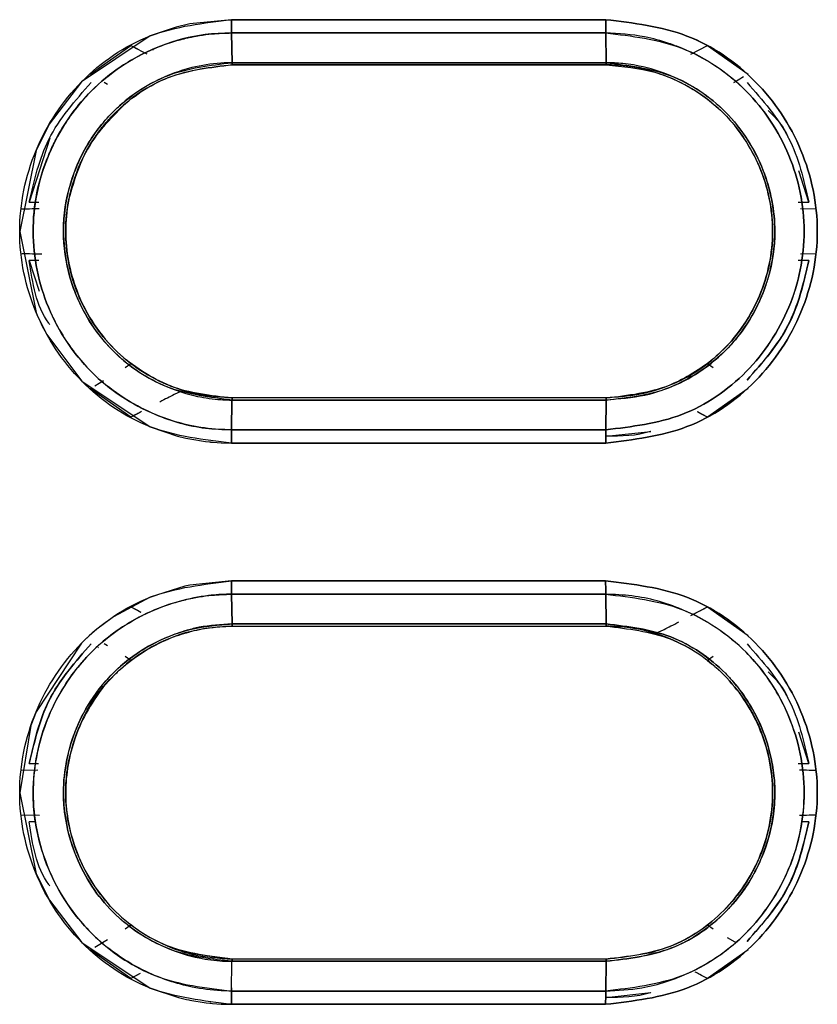
# Model space of a CAD drawing. Units: millimetres. Extents: x -1938 to -1401, y -5286 to -4904.
# Drawn here: x -1674 to -1673, y -5114 to -5113 of the extents above; entities that cross this region are included whole.
import ezdxf

# ---------------------------------------------------------------- set-up
doc = ezdxf.new("R2010")
doc.units = ezdxf.units.MM

msp = doc.modelspace()

# ---------------------------------------------------------------- linework, layer by layer
at = {"color": 7, "linetype": 'Continuous', "lineweight": 25}
for p, q in [((-1673.96967, -5112.65157), (-1673.30279, -5112.65157)), ((-1673.30279, -5112.65157), (-1673.96967, -5112.65157)), ((-1673.96957, -5112.67514), (-1673.96873, -5112.72814)), ((-1673.96873, -5112.72814), (-1673.96957, -5112.67514)), ((-1673.68717, -5112.67514), (-1673.68717, -5112.67514)), ((-1673.58313, -5112.67514), (-1673.58313, -5112.67514)), ((-1673.30201, -5112.72814), (-1673.30266, -5112.67514)), ((-1673.30266, -5112.67514), (-1673.30201, -5112.72814)), ((-1674.22136, -5112.74882), (-1674.14898, -5112.69752)), ((-1674.149, -5112.6975), (-1674.13705, -5112.70377)), ((-1674.11005, -5112.70552), (-1674.10972, -5112.70571)), ((-1673.15114, -5112.7131), (-1673.1214, -5112.69746)), ((-1673.15113, -5112.7131), (-1673.12141, -5112.69749)), ((-1673.12141, -5112.69749), (-1673.04903, -5112.74878)), ((-1673.30186, -5112.73205), (-1673.96853, -5112.73205)), ((-1673.96851, -5112.73205), (-1673.68717, -5112.73205)), ((-1673.68717, -5112.73205), (-1673.67896, -5112.73205)), ((-1673.59137, -5112.73205), (-1673.67896, -5112.73205)), ((-1673.59137, -5112.73205), (-1673.58313, -5112.73205)), ((-1673.22648, -5112.74199), (-1673.2152, -5112.74523)), ((-1673.22648, -5112.742), (-1673.2152, -5112.74524)), ((-1674.19055, -5112.76708), (-1674.19668, -5112.76344)), ((-1674.2933, -5112.86253), (-1674.33013, -5112.97684)), ((-1672.94058, -5112.97652), (-1672.95846, -5112.92094)), ((-1674.33013, -5112.97684), (-1674.31302, -5112.97684)), ((-1674.26174, -5112.98491), (-1674.26038, -5112.97686)), ((-1674.26055, -5112.97683), (-1674.26055, -5112.97682)), ((-1672.9595, -5112.97653), (-1672.94058, -5112.97652)), ((-1674.34354, -5112.98868), (-1674.31487, -5112.98784)), ((-1672.95537, -5112.98784), (-1672.92681, -5112.98868)), ((-1672.95537, -5112.98784), (-1672.92681, -5112.98868)), ((-1674.31495, -5113.06952), (-1674.34353, -5113.06868)), ((-1674.26037, -5113.0805), (-1674.26173, -5113.07245)), ((-1673.00864, -5113.07247), (-1673.01005, -5113.08081)), ((-1672.92682, -5113.06868), (-1672.95537, -5113.06952)), ((-1672.92681, -5113.06868), (-1672.95537, -5113.06952)), ((-1674.33013, -5113.08052), (-1674.31259, -5113.1351)), ((-1674.31272, -5113.08052), (-1674.33013, -5113.08052)), ((-1673.00999, -5113.08082), (-1673.00999, -5113.08083)), ((-1672.94059, -5113.08084), (-1672.95958, -5113.08083)), ((-1674.15939, -5113.27109), (-1674.14902, -5113.26401)), ((-1673.12141, -5113.26394), (-1673.111, -5113.27105)), ((-1673.1214, -5113.26396), (-1673.11098, -5113.27107)), ((-1673.11427, -5113.25839), (-1673.11429, -5113.25838)), ((-1673.11429, -5113.25838), (-1673.11427, -5113.25839)), ((-1674.21335, -5113.30378), (-1674.19745, -5113.29436)), ((-1674.20747, -5113.28723), (-1674.20703, -5113.28699)), ((-1674.14895, -5113.35981), (-1674.22133, -5113.30852)), ((-1674.04436, -5113.31516), (-1674.05539, -5113.31198)), ((-1673.049, -5113.30851), (-1673.12138, -5113.3598)), ((-1673.96874, -5113.32917), (-1673.96953, -5113.38217)), ((-1673.96953, -5113.38217), (-1673.96874, -5113.32917)), ((-1673.30186, -5113.32526), (-1673.96854, -5113.32526)), ((-1673.30184, -5113.32526), (-1673.58313, -5113.32526)), ((-1673.30266, -5113.38217), (-1673.30202, -5113.32917)), ((-1673.30202, -5113.32917), (-1673.30266, -5113.38217)), ((-1673.30184, -5113.32526), (-1673.30186, -5113.32526)), ((-1674.13467, -5113.35232), (-1674.14897, -5113.35983)), ((-1673.12137, -5113.35983), (-1673.13925, -5113.35044)), ((-1673.68717, -5113.38217), (-1673.68717, -5113.38217)), ((-1673.58313, -5113.38217), (-1673.58313, -5113.38217)), ((-1673.30184, -5113.39372), (-1673.22249, -5113.38496)), ((-1673.30278, -5113.40574), (-1673.96963, -5113.40574)), ((-1673.96969, -5113.65157), (-1673.30283, -5113.65157)), ((-1673.96955, -5113.67514), (-1673.96873, -5113.72814)), ((-1673.96873, -5113.72814), (-1673.96955, -5113.67514)), ((-1673.68718, -5113.67514), (-1673.68718, -5113.67514)), ((-1673.58314, -5113.67514), (-1673.58314, -5113.67514)), ((-1673.30202, -5113.72814), (-1673.30268, -5113.67514)), ((-1673.30268, -5113.67514), (-1673.30202, -5113.72814)), ((-1674.14897, -5113.69748), (-1674.13115, -5113.70684)), ((-1673.15102, -5113.71303), (-1673.1214, -5113.69746)), ((-1673.12141, -5113.69749), (-1673.04903, -5113.74878)), ((-1673.96853, -5113.73205), (-1673.30186, -5113.73205)), ((-1673.9685, -5113.73205), (-1673.68718, -5113.73205)), ((-1673.59138, -5113.73205), (-1673.58314, -5113.73205)), ((-1674.05516, -5113.74525), (-1674.04415, -5113.74208)), ((-1674.04966, -5113.74366), (-1674.04415, -5113.74208)), ((-1673.22622, -5113.74185), (-1673.22619, -5113.74183)), ((-1673.22619, -5113.74183), (-1673.22622, -5113.74185)), ((-1673.22622, -5113.74185), (-1673.21491, -5113.74507)), ((-1673.22621, -5113.74183), (-1673.22056, -5113.74343)), ((-1674.20663, -5113.77054), (-1674.20697, -5113.77035)), ((-1674.1905, -5113.76707), (-1674.19662, -5113.76344)), ((-1674.14894, -5113.79335), (-1674.15932, -5113.78626)), ((-1673.11096, -5113.78622), (-1673.12135, -5113.7933)), ((-1673.12135, -5113.7933), (-1673.11426, -5113.79889)), ((-1673.11094, -5113.78618), (-1673.12134, -5113.79329)), ((-1673.12134, -5113.79329), (-1673.12134, -5113.79329)), ((-1674.15586, -5113.79876), (-1674.15585, -5113.79877)), ((-1674.15585, -5113.79877), (-1674.15586, -5113.79876)), ((-1673.11512, -5113.79821), (-1673.11426, -5113.79889)), ((-1672.94059, -5113.9765), (-1672.95845, -5113.92096)), ((-1674.33013, -5113.97682), (-1674.31359, -5113.97681)), ((-1674.2617, -5113.98487), (-1674.26034, -5113.97681)), ((-1674.26041, -5113.9768), (-1674.26041, -5113.9768)), ((-1672.9595, -5113.9765), (-1672.94059, -5113.9765)), ((-1674.34353, -5113.98866), (-1674.31486, -5113.98781)), ((-1674.34353, -5113.98866), (-1674.31486, -5113.98782)), ((-1672.95537, -5113.98782), (-1672.92681, -5113.98866)), ((-1674.32006, -5114.06934), (-1674.34353, -5114.06865)), ((-1674.31159, -5114.06959), (-1674.34353, -5114.06865)), ((-1674.26042, -5114.08051), (-1674.26177, -5114.07245)), ((-1673.00862, -5114.07243), (-1673.01003, -5114.08077)), ((-1672.92681, -5114.06865), (-1672.95283, -5114.06942)), ((-1674.31812, -5114.0805), (-1674.33013, -5114.08049)), ((-1672.94059, -5114.08081), (-1672.9539, -5114.08081)), ((-1674.15934, -5114.27106), (-1674.14895, -5114.26397)), ((-1673.12135, -5114.26401), (-1673.11097, -5114.27109)), ((-1673.12134, -5114.26402), (-1673.11096, -5114.27111)), ((-1674.21335, -5114.30378), (-1674.19051, -5114.29025)), ((-1673.08611, -5114.28655), (-1673.07271, -5114.2945)), ((-1674.14896, -5114.35981), (-1674.22133, -5114.30852)), ((-1674.04417, -5114.31524), (-1674.05518, -5114.31208)), ((-1674.04421, -5114.31527), (-1674.04417, -5114.31524)), ((-1673.96851, -5114.32526), (-1674.04417, -5114.31524)), ((-1673.21498, -5114.31199), (-1673.22628, -5114.31524)), ((-1673.21491, -5114.31223), (-1673.22622, -5114.31546)), ((-1673.04903, -5114.30853), (-1673.12141, -5114.35982)), ((-1673.96954, -5114.38217), (-1673.96874, -5114.32917)), ((-1673.30202, -5114.32917), (-1673.96874, -5114.32917)), ((-1673.96874, -5114.32917), (-1673.30202, -5114.32917)), ((-1673.30186, -5114.32526), (-1673.96854, -5114.32526)), ((-1673.96854, -5114.32526), (-1673.96851, -5114.32526)), ((-1673.30184, -5114.32526), (-1673.58314, -5114.32526)), ((-1673.30268, -5114.38217), (-1673.30202, -5114.32917)), ((-1673.30202, -5114.32917), (-1673.30268, -5114.38217)), ((-1674.13466, -5114.35232), (-1674.14897, -5114.35983)), ((-1674.13229, -5114.35105), (-1674.14896, -5114.35981)), ((-1673.1214, -5114.35984), (-1673.13331, -5114.35359)), ((-1673.96945, -5114.37623), (-1673.96954, -5114.38217)), ((-1673.30184, -5114.39372), (-1673.22251, -5114.38496)), ((-1673.30283, -5114.40574), (-1673.96967, -5114.40574)), ((-1673.96967, -5114.40574), (-1673.30283, -5114.40574))]:
    msp.add_line(p, q, dxfattribs=at)
at = {"color": 7, "linetype": 'Continuous', "lineweight": 25, "flags": 128}
for points in [[(-1673.96967, -5112.65157), (-1674.04369, -5112.65888), (-1674.06824, -5112.66468), (-1674.11453, -5112.68053), (-1674.2367, -5112.76213), (-1674.29456, -5112.83761), (-1674.31795, -5112.88485), (-1674.34708, -5113.02903), (-1674.31779, -5113.17301), (-1674.31579, -5113.17775), (-1674.29892, -5113.21214), (-1674.23648, -5113.2954), (-1674.1144, -5113.37684), (-1674.06562, -5113.39336), (-1674.05114, -5113.39687), (-1674.04361, -5113.39846), (-1674.01568, -5113.40295), (-1674.00886, -5113.40373), (-1674.00726, -5113.40391), (-1674.00691, -5113.40395), (-1674.00687, -5113.40396), (-1674.00685, -5113.40396), (-1674.00685, -5113.40396), (-1674.00685, -5113.40396), (-1674.00685, -5113.40396), (-1674.00686, -5113.40397), (-1674.00687, -5113.40397), (-1674.00688, -5113.40397), (-1674.00689, -5113.40397), (-1674.00689, -5113.40397), (-1674.00689, -5113.40397), (-1674.00689, -5113.40397), (-1674.00689, -5113.40397), (-1674.00688, -5113.40397), (-1674.00682, -5113.40398), (-1674.00673, -5113.40399), (-1674.00597, -5113.40408), (-1674.00258, -5113.40439), (-1673.98829, -5113.40533), (-1673.96963, -5113.40574)], [(-1673.96969, -5113.65157), (-1674.04369, -5113.659), (-1674.05272, -5113.66095), (-1674.11454, -5113.68066), (-1674.17972, -5113.71543), (-1674.2094, -5113.73737), (-1674.22338, -5113.74942), (-1674.23342, -5113.75888), (-1674.23589, -5113.76132), (-1674.23651, -5113.76194), (-1674.23667, -5113.7621), (-1674.23671, -5113.76214), (-1674.23672, -5113.76215), (-1674.23672, -5113.76215), (-1674.23672, -5113.76215), (-1674.23674, -5113.76217), (-1674.23685, -5113.76228), (-1674.23717, -5113.76261), (-1674.2384, -5113.76386), (-1674.31797, -5113.88484), (-1674.32709, -5113.90912), (-1674.34708, -5114.02903), (-1674.31781, -5114.17302), (-1674.29424, -5114.22035), (-1674.23651, -5114.29537), (-1674.11444, -5114.3767), (-1674.06379, -5114.39372), (-1674.04977, -5114.39706), (-1674.04571, -5114.39792), (-1674.04365, -5114.39834), (-1674.0147, -5114.40298), (-1674.00813, -5114.40373), (-1674.00732, -5114.40382), (-1674.00685, -5114.40388), (-1674.00674, -5114.40389), (-1674.00671, -5114.4039), (-1674.00671, -5114.4039), (-1674.00671, -5114.4039), (-1674.00671, -5114.4039), (-1674.00672, -5114.4039), (-1674.00677, -5114.4039), (-1674.00691, -5114.40389), (-1674.00715, -5114.40387), (-1674.0072, -5114.40387), (-1674.00721, -5114.40387), (-1674.00721, -5114.40387), (-1674.00721, -5114.40387), (-1674.00721, -5114.40388), (-1674.00719, -5114.40388), (-1674.00708, -5114.40389), (-1674.00677, -5114.40393), (-1674.00363, -5114.40424), (-1673.98833, -5114.40528), (-1673.96967, -5114.40574)]]:
    msp.add_lwpolyline(points, dxfattribs=at)
at = {"color": 7, "linetype": 'Continuous', "lineweight": 25}
for points, knots in [([(-1673.96963, -5113.40574), (-1674.01912, -5113.4), (-1674.11781, -5113.38857), (-1674.24367, -5113.30172), (-1674.32644, -5113.17682), (-1674.35736, -5113.02898), (-1674.32658, -5112.88104), (-1674.24396, -5112.7558), (-1674.11797, -5112.6688), (-1674.0192, -5112.65733), (-1673.96967, -5112.65157)], [0, 0, 0, 0, 0.1254169, 0.250083, 0.3749081, 0.4997154, 0.6246648, 0.7496971, 0.8744977, 1, 1, 1, 1]), ([(-1673.96967, -5112.65157), (-1673.96967, -5112.65373), (-1673.96968, -5112.6581), (-1673.96966, -5112.6644), (-1673.96962, -5112.67027), (-1673.96959, -5112.67353), (-1673.96957, -5112.67514)], [0, 0, 0, 0, 0.2476081, 0.4999657, 0.7524464, 1, 1, 1, 1]), ([(-1673.96957, -5112.67517), (-1673.96959, -5112.67355), (-1673.96962, -5112.67029), (-1673.96966, -5112.66441), (-1673.96968, -5112.6581), (-1673.96967, -5112.65373), (-1673.96967, -5112.65157)], [0, 0, 0, 0, 0.2476545, 0.5001735, 0.7525762, 1, 1, 1, 1]), ([(-1673.30279, -5112.65157), (-1673.30279, -5112.65373), (-1673.30278, -5112.6581), (-1673.30275, -5112.6644), (-1673.30271, -5112.67027), (-1673.30268, -5112.67353), (-1673.30266, -5112.67514)], [0, 0, 0, 0, 0.2475918, 0.4999773, 0.752442, 1, 1, 1, 1]), ([(-1673.30278, -5113.40574), (-1673.25329, -5113.39989), (-1673.15461, -5113.38823), (-1673.02864, -5113.30141), (-1672.9461, -5113.1762), (-1672.91539, -5113.02835), (-1672.94624, -5112.8806), (-1673.02891, -5112.75573), (-1673.15472, -5112.66903), (-1673.25333, -5112.65741), (-1673.30279, -5112.65157)], [0, 0, 0, 0, 0.1255336, 0.2503187, 0.375322, 0.5002848, 0.6251044, 0.7498956, 0.8745405, 1, 1, 1, 1]), ([(-1673.30279, -5112.65157), (-1673.25333, -5112.6574), (-1673.15473, -5112.66903), (-1673.02892, -5112.75573), (-1672.94624, -5112.88059), (-1672.91539, -5113.02835), (-1672.9461, -5113.17621), (-1673.02865, -5113.30142), (-1673.15462, -5113.38823), (-1673.25329, -5113.39989), (-1673.30278, -5113.40574)], [0, 0, 0, 0, 0.1254514, 0.2500934, 0.3748876, 0.4997115, 0.6246851, 0.7496942, 0.8744746, 1, 1, 1, 1]), ([(-1673.30266, -5112.67514), (-1673.30268, -5112.67353), (-1673.30271, -5112.67027), (-1673.30275, -5112.6644), (-1673.30278, -5112.6581), (-1673.30279, -5112.65373), (-1673.30279, -5112.65157)], [0, 0, 0, 0, 0.2475581, 0.5000228, 0.7524083, 1, 1, 1, 1]), ([(-1673.96953, -5113.38214), (-1673.97034, -5113.38214), (-1673.97763, -5113.38209), (-1674.00241, -5113.38121), (-1674.05471, -5113.37426), (-1674.13571, -5113.34592), (-1674.23015, -5113.27937), (-1674.30407, -5113.16731), (-1674.33254, -5113.02918), (-1674.31394, -5112.93609), (-1674.29584, -5112.89358), (-1674.29552, -5112.89279), (-1674.29432, -5112.88995), (-1674.28973, -5112.87927), (-1674.26984, -5112.83854), (-1674.2166, -5112.76566), (-1674.13441, -5112.71123), (-1674.07165, -5112.68974), (-1674.04917, -5112.68415), (-1674.03769, -5112.6817), (-1674.02347, -5112.67911), (-1674.00039, -5112.67603), (-1673.98122, -5112.67549), (-1673.96957, -5112.67517)], [0, 0, 0, 0, 0.0022022, 0.0197772, 0.0672818, 0.1447875, 0.250429, 0.3750097, 0.4995549, 0.624249, 0.6243271, 0.6249261, 0.6265621, 0.6327049, 0.6564619, 0.74949, 0.8740181, 0.9161626, 0.9291817, 0.9368759, 0.9480059, 0.9683956, 1, 1, 1, 1]), ([(-1673.96957, -5112.67514), (-1673.98536, -5112.67574), (-1674.02845, -5112.67738), (-1674.09626, -5112.69565), (-1674.16489, -5112.73091), (-1674.22306, -5112.77852), (-1674.26755, -5112.83449), (-1674.30968, -5112.91698), (-1674.33244, -5113.0305), (-1674.30993, -5113.1384), (-1674.26874, -5113.22084), (-1674.21214, -5113.29466), (-1674.12125, -5113.35438), (-1674.03138, -5113.37982), (-1673.98505, -5113.38158), (-1673.96953, -5113.38217)], [0, 0, 0, 0, 0.0428003, 0.116745, 0.1881141, 0.2506049, 0.3191657, 0.3803555, 0.5006409, 0.6250857, 0.6706551, 0.7501127, 0.8744694, 0.9579395, 1, 1, 1, 1]), ([(-1673.30266, -5112.67514), (-1673.42715, -5112.67514), (-1673.64946, -5112.67514), (-1673.87176, -5112.67514), (-1673.96957, -5112.67514)], [0, 0, 0, 0, 0.5599998, 1, 1, 1, 1]), ([(-1673.96957, -5112.67514), (-1673.84508, -5112.67514), (-1673.62278, -5112.67514), (-1673.40047, -5112.67514), (-1673.30266, -5112.67514)], [0, 0, 0, 0, 0.560015, 1, 1, 1, 1]), ([(-1673.30266, -5112.67514), (-1673.25634, -5112.68062), (-1673.16392, -5112.69156), (-1673.04587, -5112.7727), (-1672.96826, -5112.8898), (-1672.9394, -5113.02836), (-1672.96818, -5113.16701), (-1673.04561, -5113.28445), (-1673.16378, -5113.36576), (-1673.25629, -5113.37669), (-1673.30266, -5113.38217)], [0, 0, 0, 0, 0.1253126, 0.2500665, 0.374869, 0.4996889, 0.6246841, 0.7497105, 0.8745361, 1, 1, 1, 1]), ([(-1673.30266, -5113.38217), (-1673.25629, -5113.37669), (-1673.16378, -5113.36575), (-1673.04562, -5113.28443), (-1672.96809, -5113.16706), (-1672.93944, -5113.02834), (-1672.96822, -5112.88996), (-1673.04573, -5112.77211), (-1673.13185, -5112.71535), (-1673.19643, -5112.6912), (-1673.2413, -5112.67865), (-1673.27942, -5112.67647), (-1673.30266, -5112.67514)], [0, 0, 0, 0, 0.125375, 0.2501216, 0.3750566, 0.4999551, 0.6247052, 0.7494318, 0.8740359, 0.8966025, 0.9369433, 1, 1, 1, 1]), ([(-1674.14898, -5112.69752), (-1674.1443, -5112.7), (-1674.13335, -5112.7058), (-1674.12516, -5112.71005), (-1674.12047, -5112.71249)], [0, 0, 0, 0, 0.4275652, 1, 1, 1, 1]), ([(-1673.96873, -5112.72814), (-1673.96877, -5112.72814), (-1673.96913, -5112.72814), (-1673.97038, -5112.72815), (-1673.97491, -5112.7282), (-1674.01353, -5112.72938), (-1674.08719, -5112.74613), (-1674.16703, -5112.79708), (-1674.21776, -5112.85698), (-1674.25508, -5112.9262), (-1674.27269, -5113.00458), (-1674.2661, -5113.0836), (-1674.24802, -5113.14394), (-1674.21894, -5113.19842), (-1674.16865, -5113.25877), (-1674.10252, -5113.30177), (-1674.03542, -5113.32283), (-1673.99802, -5113.32816), (-1673.97826, -5113.32905), (-1673.97168, -5113.32915), (-1673.96953, -5113.32917), (-1673.96874, -5113.32917)], [0, 0, 0, 0, 0.0001287, 0.00114542, 0.00396873, 0.01460028, 0.12447322, 0.23982892, 0.31015588, 0.37283644, 0.48958297, 0.55988727, 0.62396753, 0.68926772, 0.75556121, 0.87303799, 0.93436848, 0.9789885, 0.99312482, 0.99748256, 1, 1, 1, 1]), ([(-1673.96874, -5113.32917), (-1674.00797, -5113.32447), (-1674.08646, -5113.31506), (-1674.18685, -5113.24628), (-1674.23189, -5113.17827), (-1674.25097, -5113.13122), (-1674.26365, -5113.09404), (-1674.27331, -5113.02695), (-1674.26113, -5112.94733), (-1674.23004, -5112.87488), (-1674.19542, -5112.82901), (-1674.14718, -5112.78448), (-1674.07926, -5112.74106), (-1674.00798, -5112.73273), (-1673.96873, -5112.72814)], [0, 0, 0, 0, 0.1247456, 0.2496159, 0.3745259, 0.3790605, 0.4118203, 0.4998935, 0.5925399, 0.6652991, 0.7500816, 0.7734405, 0.875261, 1, 1, 1, 1]), ([(-1673.96854, -5113.32526), (-1673.98681, -5113.32427), (-1674.02647, -5113.32211), (-1674.10113, -5113.29879), (-1674.18473, -5113.24288), (-1674.2499, -5113.1444), (-1674.27294, -5113.02805), (-1674.25285, -5112.93136), (-1674.22095, -5112.87141), (-1674.20087, -5112.84405), (-1674.18985, -5112.83119), (-1674.18412, -5112.82497), (-1674.181, -5112.82173), (-1674.17939, -5112.82006), (-1674.17855, -5112.81924), (-1674.17833, -5112.81901), (-1674.17826, -5112.81894), (-1674.17822, -5112.81891), (-1674.17809, -5112.81876), (-1674.1776, -5112.8183), (-1674.17587, -5112.81653), (-1674.14828, -5112.78999), (-1674.08262, -5112.74495), (-1674.00747, -5112.73645), (-1673.96853, -5112.73205)], [0, 0, 0, 0, 0.0590632, 0.1281578, 0.2506365, 0.3767654, 0.5002454, 0.6249238, 0.6876025, 0.7189168, 0.7345586, 0.7423762, 0.7462841, 0.7491229, 0.749878, 0.7500929, 0.7501554, 0.7501922, 0.750257, 0.7507982, 0.7523475, 0.7582726, 0.8747518, 1, 1, 1, 1]), ([(-1673.96853, -5112.73205), (-1674.00682, -5112.73655), (-1674.08426, -5112.74564), (-1674.16902, -5112.80363), (-1674.21943, -5112.86686), (-1674.25418, -5112.93639), (-1674.27206, -5113.02835), (-1674.25434, -5113.12048), (-1674.21964, -5113.19007), (-1674.18092, -5113.23906), (-1674.13281, -5113.2776), (-1674.06386, -5113.31462), (-1674.00632, -5113.32105), (-1673.96854, -5113.32526)], [0, 0, 0, 0, 0.123338, 0.2494783, 0.3188433, 0.3838106, 0.4994137, 0.614895, 0.6800672, 0.7498097, 0.814967, 0.8785279, 1, 1, 1, 1]), ([(-1673.96873, -5112.72814), (-1673.84428, -5112.72814), (-1673.62204, -5112.72814), (-1673.3998, -5112.72814), (-1673.30201, -5112.72814)], [0, 0, 0, 0, 0.5599999, 1, 1, 1, 1]), ([(-1673.96853, -5112.73205), (-1673.96855, -5112.732), (-1673.96859, -5112.7319), (-1673.96864, -5112.7311), (-1673.96869, -5112.72989), (-1673.96872, -5112.72872), (-1673.96873, -5112.72814)], [0, 0, 0, 0, 0.2478463, 0.4999621, 0.7524352, 1, 1, 1, 1]), ([(-1673.30201, -5112.72814), (-1673.42647, -5112.72814), (-1673.64871, -5112.72814), (-1673.87095, -5112.72814), (-1673.96873, -5112.72814)], [0, 0, 0, 0, 0.5600011, 1, 1, 1, 1]), ([(-1673.96873, -5112.72814), (-1673.96872, -5112.72872), (-1673.96869, -5112.72989), (-1673.96864, -5112.7311), (-1673.96859, -5112.7319), (-1673.96855, -5112.732), (-1673.96853, -5112.73205)], [0, 0, 0, 0, 0.2473479, 0.4998956, 0.7520832, 1, 1, 1, 1]), ([(-1673.96853, -5112.73205), (-1673.84409, -5112.73205), (-1673.62187, -5112.73205), (-1673.39964, -5112.73205), (-1673.30186, -5112.73205)], [0, 0, 0, 0, 0.56, 1, 1, 1, 1]), ([(-1673.30201, -5112.72814), (-1673.26265, -5112.73283), (-1673.18418, -5112.74217), (-1673.09897, -5112.80067), (-1673.04861, -5112.86356), (-1673.01292, -5112.93384), (-1672.99584, -5113.01919), (-1673.00663, -5113.0919), (-1673.01845, -5113.12779), (-1673.0226, -5113.1386), (-1673.02578, -5113.14644), (-1673.04211, -5113.18344), (-1673.08471, -5113.24559), (-1673.16011, -5113.2973), (-1673.23462, -5113.32436), (-1673.27877, -5113.32751), (-1673.30202, -5113.32917)], [0, 0, 0, 0, 0.12508869, 0.24940271, 0.31683749, 0.38120222, 0.49961175, 0.58763236, 0.6125604, 0.62019391, 0.62460216, 0.63954324, 0.74933525, 0.85936453, 0.92593102, 1, 1, 1, 1]), ([(-1673.30202, -5113.32915), (-1673.26391, -5113.32491), (-1673.20538, -5113.31839), (-1673.13261, -5113.27937), (-1673.07156, -5113.22878), (-1673.0246, -5113.15543), (-1673.00542, -5113.08671), (-1673.00168, -5113.04675), (-1673.00127, -5113.02897), (-1673.0023, -5112.98523), (-1673.02021, -5112.90731), (-1673.08357, -5112.81043), (-1673.1676, -5112.75537), (-1673.22722, -5112.73702), (-1673.25624, -5112.73165), (-1673.27584, -5112.72898), (-1673.29212, -5112.72847), (-1673.30201, -5112.72816)], [0, 0, 0, 0, 0.120895, 0.1856603, 0.26036543, 0.37225532, 0.45724446, 0.4855865, 0.50020551, 0.51397895, 0.62521015, 0.74994722, 0.87424105, 0.93693297, 0.94804371, 0.96842125, 1, 1, 1, 1]), ([(-1673.30186, -5112.73205), (-1673.30187, -5112.732), (-1673.3019, -5112.7319), (-1673.30194, -5112.7311), (-1673.30198, -5112.72989), (-1673.302, -5112.72872), (-1673.30201, -5112.72814)], [0, 0, 0, 0, 0.2474946, 0.5001509, 0.7523597, 1, 1, 1, 1]), ([(-1673.30201, -5112.72816), (-1673.302, -5112.72874), (-1673.30198, -5112.72991), (-1673.30194, -5112.73114), (-1673.3019, -5112.73194), (-1673.30187, -5112.73204), (-1673.30186, -5112.73209)], [0, 0, 0, 0, 0.247461, 0.5000236, 0.7523701, 1, 1, 1, 1]), ([(-1673.30186, -5113.32526), (-1673.26298, -5113.32065), (-1673.18547, -5113.31144), (-1673.08685, -5113.24369), (-1673.02168, -5113.14572), (-1673.00107, -5113.04811), (-1673.00937, -5112.96961), (-1673.03255, -5112.89537), (-1673.08683, -5112.81305), (-1673.17543, -5112.75467), (-1673.247, -5112.73565), (-1673.28575, -5112.73226), (-1673.29774, -5112.7321), (-1673.30186, -5112.73205)], [0, 0, 0, 0, 0.1252846, 0.2497259, 0.3727832, 0.4990559, 0.5633461, 0.626726, 0.7496384, 0.8741629, 0.9611947, 0.9866603, 1, 1, 1, 1]), ([(-1673.30186, -5112.73209), (-1673.27253, -5112.73471), (-1673.21471, -5112.73988), (-1673.13716, -5112.77765), (-1673.07558, -5112.83136), (-1673.03345, -5112.89659), (-1673.00941, -5112.96585), (-1673.00264, -5113.03468), (-1673.01168, -5113.09892), (-1673.03802, -5113.17203), (-1673.08943, -5113.24419), (-1673.16608, -5113.29613), (-1673.23777, -5113.32141), (-1673.28236, -5113.32406), (-1673.30186, -5113.32522)], [0, 0, 0, 0, 0.0944859, 0.18628906, 0.27306774, 0.35578373, 0.43419862, 0.50790533, 0.57711775, 0.64200667, 0.75779605, 0.85612094, 0.93707823, 1, 1, 1, 1]), ([(-1673.05706, -5112.75348), (-1673.06156, -5112.7561), (-1673.0685, -5112.76015), (-1673.07315, -5112.76294), (-1673.07479, -5112.76392)], [0, 0, 0, 0, 0.6471666, 1, 1, 1, 1]), ([(-1674.33013, -5112.97684), (-1674.32124, -5112.93811), (-1674.30275, -5112.85759), (-1674.24801, -5112.79555), (-1674.21961, -5112.76336)], [0, 0, 0, 0, 0.4811162, 1, 1, 1, 1]), ([(-1673.05082, -5112.76365), (-1673.02307, -5112.79501), (-1672.96842, -5112.85675), (-1672.94977, -5112.93702), (-1672.94058, -5112.97652)], [0, 0, 0, 0, 0.5077952, 1, 1, 1, 1]), ([(-1674.26055, -5112.97682), (-1674.25103, -5112.94241), (-1674.23204, -5112.87371), (-1674.18126, -5112.82371), (-1674.15592, -5112.79876)], [0, 0, 0, 0, 0.50096081, 1, 1, 1, 1]), ([(-1672.97756, -5112.86155), (-1672.97763, -5112.86131), (-1672.98372, -5112.84222), (-1672.99867, -5112.82772), (-1673.01344, -5112.81339)], [0, 0, 0, 0, 0.0124994, 1, 1, 1, 1]), ([(-1674.34353, -5112.98868), (-1674.33876, -5112.98858), (-1674.32608, -5112.98831), (-1674.31763, -5112.98801), (-1674.31236, -5112.98783)], [0, 0, 0, 0, 0.3762151, 1, 1, 1, 1]), ([(-1674.30759, -5113.06956), (-1674.30797, -5113.06955), (-1674.31375, -5113.06935), (-1674.32639, -5113.06905), (-1674.33894, -5113.06878), (-1674.34353, -5113.06868)], [0, 0, 0, 0, 0.0427156, 0.6496883, 1, 1, 1, 1]), ([(-1674.29353, -5113.19448), (-1674.29403, -5113.1938), (-1674.31799, -5113.16181), (-1674.32412, -5113.12073), (-1674.33013, -5113.08052)], [0, 0, 0, 0, 0.02119768, 1, 1, 1, 1]), ([(-1672.94059, -5113.08084), (-1672.94978, -5113.12033), (-1672.96843, -5113.20056), (-1673.02306, -5113.26229), (-1673.05079, -5113.29363)], [0, 0, 0, 0, 0.492208, 1, 1, 1, 1]), ([(-1673.05079, -5113.29363), (-1673.02354, -5113.26278), (-1672.96903, -5113.20105), (-1672.95007, -5113.12091), (-1672.94059, -5113.08084)], [0, 0, 0, 0, 0.4999417, 1, 1, 1, 1]), ([(-1674.05547, -5113.31223), (-1674.05743, -5113.31288), (-1674.06135, -5113.31418), (-1674.07794, -5113.3225), (-1674.09276, -5113.33025), (-1674.09753, -5113.33274)], [0, 0, 0, 0, 0.40494959, 0.80876947, 1, 1, 1, 1]), ([(-1673.96854, -5113.32526), (-1673.96856, -5113.32531), (-1673.96859, -5113.32541), (-1673.96865, -5113.32621), (-1673.96869, -5113.32743), (-1673.96872, -5113.32859), (-1673.96874, -5113.32917)], [0, 0, 0, 0, 0.2477821, 0.4998703, 0.752163, 1, 1, 1, 1]), ([(-1673.96874, -5113.32917), (-1673.96872, -5113.32859), (-1673.9687, -5113.32743), (-1673.96865, -5113.32621), (-1673.9686, -5113.32541), (-1673.96856, -5113.32531), (-1673.96854, -5113.32526)], [0, 0, 0, 0, 0.2475292, 0.5001455, 0.7522254, 1, 1, 1, 1]), ([(-1673.30202, -5113.32917), (-1673.42647, -5113.32917), (-1673.64872, -5113.32917), (-1673.87095, -5113.32917), (-1673.96874, -5113.32917)], [0, 0, 0, 0, 0.5600001, 1, 1, 1, 1]), ([(-1673.96874, -5113.32917), (-1673.84429, -5113.32917), (-1673.62205, -5113.32917), (-1673.39981, -5113.32917), (-1673.30202, -5113.32917)], [0, 0, 0, 0, 0.5600011, 1, 1, 1, 1]), ([(-1673.30186, -5113.32526), (-1673.42631, -5113.32526), (-1673.64854, -5113.32526), (-1673.87076, -5113.32526), (-1673.96854, -5113.32526)], [0, 0, 0, 0, 0.5599998, 1, 1, 1, 1]), ([(-1673.30186, -5113.32522), (-1673.30188, -5113.32527), (-1673.30191, -5113.32537), (-1673.30195, -5113.32618), (-1673.30199, -5113.3274), (-1673.30201, -5113.32857), (-1673.30202, -5113.32915)], [0, 0, 0, 0, 0.2475578, 0.4998307, 0.7523195, 1, 1, 1, 1]), ([(-1673.30202, -5113.32917), (-1673.30201, -5113.32859), (-1673.30198, -5113.32743), (-1673.30195, -5113.32621), (-1673.3019, -5113.32541), (-1673.30188, -5113.32531), (-1673.30186, -5113.32526)], [0, 0, 0, 0, 0.2476403, 0.4998494, 0.7525055, 1, 1, 1, 1]), ([(-1674.13016, -5113.34988), (-1674.13221, -5113.35097), (-1674.13664, -5113.35331), (-1674.14315, -5113.35674), (-1674.1474, -5113.35898), (-1674.14895, -5113.35981)], [0, 0, 0, 0, 0.3535793, 0.7624902, 1, 1, 1, 1]), ([(-1673.12138, -5113.3598), (-1673.12302, -5113.35894), (-1673.12998, -5113.35526), (-1673.13523, -5113.35253), (-1673.13925, -5113.35044)], [0, 0, 0, 0, 0.2345566, 1, 1, 1, 1]), ([(-1673.96963, -5113.40574), (-1673.96963, -5113.40358), (-1673.96963, -5113.39921), (-1673.96962, -5113.3929), (-1673.96958, -5113.38702), (-1673.96955, -5113.38376), (-1673.96953, -5113.38214)], [0, 0, 0, 0, 0.24755206, 0.49984431, 0.75235438, 1, 1, 1, 1]), ([(-1673.96953, -5113.38217), (-1673.96955, -5113.38378), (-1673.96958, -5113.38704), (-1673.96962, -5113.39291), (-1673.96963, -5113.39921), (-1673.96963, -5113.40358), (-1673.96963, -5113.40574)], [0, 0, 0, 0, 0.2476417, 0.5000927, 0.7524207, 1, 1, 1, 1]), ([(-1673.96953, -5113.38217), (-1673.84505, -5113.38217), (-1673.62276, -5113.38217), (-1673.40047, -5113.38217), (-1673.30266, -5113.38217)], [0, 0, 0, 0, 0.5599997, 1, 1, 1, 1]), ([(-1673.30266, -5113.38217), (-1673.42715, -5113.38217), (-1673.64944, -5113.38217), (-1673.87172, -5113.38217), (-1673.96953, -5113.38217)], [0, 0, 0, 0, 0.5600033, 1, 1, 1, 1]), ([(-1673.30266, -5113.38217), (-1673.30268, -5113.38378), (-1673.30271, -5113.38704), (-1673.30275, -5113.39291), (-1673.30277, -5113.39921), (-1673.30278, -5113.40358), (-1673.30278, -5113.40574)], [0, 0, 0, 0, 0.2475576, 0.5000222, 0.7524079, 1, 1, 1, 1]), ([(-1673.30278, -5113.40574), (-1673.30278, -5113.40358), (-1673.30277, -5113.39921), (-1673.30275, -5113.39291), (-1673.30271, -5113.38704), (-1673.30268, -5113.38378), (-1673.30266, -5113.38217)], [0, 0, 0, 0, 0.2475921, 0.4999777, 0.7524423, 1, 1, 1, 1]), ([(-1673.22249, -5113.38496), (-1673.22254, -5113.38498), (-1673.24771, -5113.39359), (-1673.2748, -5113.39366), (-1673.30184, -5113.39372)], [0, 0, 0, 0, 0.0019996, 1, 1, 1, 1]), ([(-1673.96963, -5113.40574), (-1673.84515, -5113.40574), (-1673.62287, -5113.40574), (-1673.40058, -5113.40574), (-1673.30278, -5113.40574)], [0, 0, 0, 0, 0.5599998, 1, 1, 1, 1]), ([(-1673.96967, -5114.40574), (-1674.01915, -5114.39994), (-1674.1178, -5114.38838), (-1674.24372, -5114.30172), (-1674.32646, -5114.17681), (-1674.35735, -5114.02898), (-1674.32661, -5113.88104), (-1674.244, -5113.75579), (-1674.11793, -5113.66899), (-1674.0192, -5113.65739), (-1673.96969, -5113.65157)], [0, 0, 0, 0, 0.1254481, 0.2500817, 0.3748764, 0.4997048, 0.6246783, 0.7496882, 0.8744706, 1, 1, 1, 1]), ([(-1673.96969, -5113.65157), (-1673.96969, -5113.65373), (-1673.96968, -5113.6581), (-1673.96966, -5113.6644), (-1673.96961, -5113.67027), (-1673.96957, -5113.67353), (-1673.96955, -5113.67514)], [0, 0, 0, 0, 0.2475777, 0.4999052, 0.7523568, 1, 1, 1, 1]), ([(-1673.30283, -5113.65157), (-1673.42731, -5113.65157), (-1673.6496, -5113.65157), (-1673.87188, -5113.65157), (-1673.96969, -5113.65157)], [0, 0, 0, 0, 0.56, 1, 1, 1, 1]), ([(-1673.96955, -5113.67517), (-1673.96957, -5113.67355), (-1673.96961, -5113.67029), (-1673.96966, -5113.66441), (-1673.96968, -5113.6581), (-1673.96969, -5113.65373), (-1673.96969, -5113.65157)], [0, 0, 0, 0, 0.2476537, 0.5001718, 0.7524275, 1, 1, 1, 1]), ([(-1673.30283, -5113.65157), (-1673.30282, -5113.65373), (-1673.30282, -5113.6581), (-1673.30278, -5113.6644), (-1673.30274, -5113.67027), (-1673.3027, -5113.67353), (-1673.30268, -5113.67514)], [0, 0, 0, 0, 0.24761336, 0.49996237, 0.75243475, 1, 1, 1, 1]), ([(-1673.30283, -5114.40574), (-1673.25333, -5114.39996), (-1673.15461, -5114.38844), (-1673.02871, -5114.30143), (-1672.94614, -5114.17623), (-1672.91538, -5114.02836), (-1672.94626, -5113.88058), (-1673.02895, -5113.75571), (-1673.15472, -5113.66885), (-1673.25336, -5113.65734), (-1673.30283, -5113.65157)], [0, 0, 0, 0, 0.1254939, 0.2502982, 0.3753307, 0.500277, 0.6250839, 0.7499107, 0.8745758, 1, 1, 1, 1]), ([(-1673.30283, -5113.65157), (-1673.25336, -5113.65734), (-1673.15472, -5113.66885), (-1673.02895, -5113.75571), (-1672.94626, -5113.88058), (-1672.91538, -5114.02836), (-1672.94614, -5114.17624), (-1673.02871, -5114.30143), (-1673.15461, -5114.38844), (-1673.25333, -5114.39996), (-1673.30283, -5114.40574)], [0, 0, 0, 0, 0.12541933, 0.25008543, 0.37491299, 0.49972373, 0.62467392, 0.74970728, 0.87451039, 1, 1, 1, 1]), ([(-1673.30268, -5113.67514), (-1673.3027, -5113.67353), (-1673.30274, -5113.67027), (-1673.30278, -5113.6644), (-1673.30282, -5113.6581), (-1673.30283, -5113.65373), (-1673.30283, -5113.65157)], [0, 0, 0, 0, 0.2475659, 0.5000382, 0.7523869, 1, 1, 1, 1]), ([(-1673.96955, -5113.67514), (-1673.97094, -5113.67515), (-1673.98465, -5113.67518), (-1674.03365, -5113.67845), (-1674.10564, -5113.6984), (-1674.18608, -5113.74481), (-1674.25414, -5113.81072), (-1674.30832, -5113.90796), (-1674.32732, -5114.00911), (-1674.31842, -5114.09846), (-1674.29814, -5114.1641), (-1674.26246, -5114.23115), (-1674.2035, -5114.3005), (-1674.10343, -5114.3663), (-1674.01627, -5114.37663), (-1673.96954, -5114.38217)], [0, 0, 0, 0, 0.0037556, 0.037189, 0.1330047, 0.2029426, 0.2873787, 0.3866673, 0.5003531, 0.5600196, 0.6288815, 0.6852336, 0.764927, 0.8739624, 1, 1, 1, 1]), ([(-1673.96954, -5114.38214), (-1673.96959, -5114.38214), (-1673.97007, -5114.38214), (-1673.97176, -5114.38211), (-1673.97797, -5114.382), (-1674.00092, -5114.38115), (-1674.05136, -5114.37489), (-1674.13362, -5114.34707), (-1674.22963, -5114.2803), (-1674.29116, -5114.18665), (-1674.31593, -5114.10609), (-1674.32229, -5114.06022), (-1674.32486, -5113.99124), (-1674.3087, -5113.91312), (-1674.26921, -5113.8387), (-1674.24128, -5113.80169), (-1674.19445, -5113.75103), (-1674.13518, -5113.71193), (-1674.06988, -5113.68929), (-1674.04349, -5113.68293), (-1674.02355, -5113.67925), (-1674.00049, -5113.67612), (-1673.98118, -5113.67553), (-1673.96955, -5113.67517)], [0, 0, 0, 0, 0.0001325, 0.0012894, 0.0045861, 0.0169665, 0.0635751, 0.1419031, 0.2501646, 0.3746064, 0.4372053, 0.4776166, 0.4997555, 0.6243677, 0.6870793, 0.7272633, 0.7496895, 0.8741539, 0.9134625, 0.9369806, 0.9476625, 0.9684619, 1, 1, 1, 1]), ([(-1673.30268, -5113.67514), (-1673.42716, -5113.67514), (-1673.64946, -5113.67514), (-1673.87175, -5113.67514), (-1673.96955, -5113.67514)], [0, 0, 0, 0, 0.56, 1, 1, 1, 1]), ([(-1673.96955, -5113.67514), (-1673.84507, -5113.67514), (-1673.62278, -5113.67514), (-1673.40049, -5113.67514), (-1673.30268, -5113.67514)], [0, 0, 0, 0, 0.5600148, 1, 1, 1, 1]), ([(-1673.30268, -5113.67514), (-1673.25636, -5113.68055), (-1673.1639, -5113.69134), (-1673.04592, -5113.77268), (-1672.9683, -5113.88978), (-1672.93939, -5114.02837), (-1672.9682, -5114.16704), (-1673.04568, -5114.28447), (-1673.16378, -5114.36597), (-1673.25632, -5114.37676), (-1673.30268, -5114.38217)], [0, 0, 0, 0, 0.1252705, 0.2500418, 0.3748904, 0.4997071, 0.6246805, 0.7497475, 0.8746301, 1, 1, 1, 1]), ([(-1673.30268, -5114.38217), (-1673.28117, -5114.38104), (-1673.22948, -5114.37833), (-1673.16702, -5114.35714), (-1673.10458, -5114.32366), (-1673.03636, -5114.27021), (-1672.98034, -5114.18584), (-1672.9535, -5114.09685), (-1672.94459, -5114.00377), (-1672.96212, -5113.9194), (-1673.00313, -5113.83691), (-1673.0596, -5113.76292), (-1673.15088, -5113.70295), (-1673.24076, -5113.6775), (-1673.2871, -5113.67574), (-1673.30268, -5113.67514)], [0, 0, 0, 0, 0.0582621, 0.1399859, 0.1758287, 0.2503012, 0.3727042, 0.4429264, 0.5006151, 0.6250684, 0.6692614, 0.7500953, 0.8744566, 0.9577798, 1, 1, 1, 1]), ([(-1674.14895, -5113.6975), (-1674.14733, -5113.69836), (-1674.14039, -5113.70203), (-1674.13516, -5113.70475), (-1674.13115, -5113.70684)], [0, 0, 0, 0, 0.23427882, 1, 1, 1, 1]), ([(-1673.15092, -5113.71309), (-1673.14543, -5113.71018), (-1673.13758, -5113.70601), (-1673.12727, -5113.70059), (-1673.12299, -5113.69833), (-1673.12141, -5113.69749)], [0, 0, 0, 0, 0.5947397, 0.8502937, 1, 1, 1, 1]), ([(-1673.96874, -5114.32917), (-1674.00404, -5114.32543), (-1674.06009, -5114.3195), (-1674.1309, -5114.28377), (-1674.19621, -5114.23282), (-1674.24582, -5114.15678), (-1674.26526, -5114.08498), (-1674.2688, -5114.04583), (-1674.27003, -5113.994), (-1674.25769, -5113.93503), (-1674.22264, -5113.86507), (-1674.17821, -5113.80705), (-1674.11234, -5113.76125), (-1674.03833, -5113.73336), (-1673.99294, -5113.72996), (-1673.96873, -5113.72814)], [0, 0, 0, 0, 0.1121591, 0.178085, 0.2501974, 0.3750312, 0.4593728, 0.4852975, 0.500368, 0.6248981, 0.671312, 0.7499389, 0.8554104, 0.9228849, 1, 1, 1, 1]), ([(-1673.96873, -5113.72816), (-1673.98836, -5113.72927), (-1674.01534, -5113.7308), (-1674.05349, -5113.74028), (-1674.08574, -5113.7514), (-1674.13199, -5113.77445), (-1674.19473, -5113.82253), (-1674.25283, -5113.9107), (-1674.27722, -5114.02834), (-1674.25284, -5114.14608), (-1674.18709, -5114.24678), (-1674.10285, -5114.30189), (-1674.03296, -5114.32336), (-1673.99558, -5114.32838), (-1673.97655, -5114.32908), (-1673.97101, -5114.32916), (-1673.96931, -5114.32917), (-1673.96874, -5114.32917)], [0, 0, 0, 0, 0.06258654, 0.08603535, 0.12538924, 0.17137904, 0.25066196, 0.37526759, 0.49990893, 0.62477381, 0.74969581, 0.87456033, 0.93732928, 0.98227191, 0.99458351, 0.99816557, 1, 1, 1, 1]), ([(-1673.96853, -5113.73205), (-1673.99129, -5113.73363), (-1674.03585, -5113.73674), (-1674.09776, -5113.75968), (-1674.15123, -5113.79234), (-1674.20749, -5113.84602), (-1674.25262, -5113.92561), (-1674.27074, -5114.02729), (-1674.25362, -5114.12874), (-1674.21009, -5114.20788), (-1674.15443, -5114.26246), (-1674.10063, -5114.29628), (-1674.03762, -5114.32038), (-1673.99198, -5114.32361), (-1673.96854, -5114.32526)], [0, 0, 0, 0, 0.0734283, 0.1437506, 0.2108764, 0.2748202, 0.3933434, 0.4995981, 0.6025808, 0.7201663, 0.7846498, 0.8528123, 0.9243909, 1, 1, 1, 1]), ([(-1673.96854, -5114.32526), (-1674.00812, -5114.32047), (-1674.08658, -5114.31098), (-1674.18441, -5114.24255), (-1674.2421, -5114.15485), (-1674.26158, -5114.0835), (-1674.26478, -5114.04502), (-1674.26508, -5114.03332), (-1674.26511, -5114.02983), (-1674.26515, -5114.01504), (-1674.26232, -5113.97585), (-1674.24104, -5113.90133), (-1674.20678, -5113.84471), (-1674.17814, -5113.81884), (-1674.17791, -5113.81859), (-1674.177, -5113.81771), (-1674.1736, -5113.8143), (-1674.14568, -5113.78827), (-1674.10747, -5113.76429), (-1674.05788, -5113.74559), (-1674.02729, -5113.73725), (-1673.99532, -5113.73287), (-1673.97583, -5113.7323), (-1673.96853, -5113.73209)], [0, 0, 0, 0, 0.1273959, 0.2525653, 0.3714066, 0.4606958, 0.4885063, 0.4962218, 0.4985358, 0.4998213, 0.5440465, 0.6249934, 0.7495171, 0.749549, 0.7498314, 0.7506217, 0.753643, 0.7654235, 0.8741149, 0.8959088, 0.9369164, 0.9763975, 1, 1, 1, 1]), ([(-1673.96873, -5113.72814), (-1673.84428, -5113.72814), (-1673.62205, -5113.72814), (-1673.3998, -5113.72814), (-1673.30202, -5113.72814)], [0, 0, 0, 0, 0.5599999, 1, 1, 1, 1]), ([(-1673.30202, -5113.72814), (-1673.42647, -5113.72814), (-1673.64871, -5113.72814), (-1673.87095, -5113.72814), (-1673.96873, -5113.72814)], [0, 0, 0, 0, 0.56000118, 1, 1, 1, 1]), ([(-1673.96873, -5113.72814), (-1673.96872, -5113.72872), (-1673.96869, -5113.72988), (-1673.96864, -5113.7311), (-1673.96859, -5113.7319), (-1673.96855, -5113.732), (-1673.96853, -5113.73205)], [0, 0, 0, 0, 0.2475332, 0.5001501, 0.7522283, 1, 1, 1, 1]), ([(-1673.96853, -5113.73209), (-1673.96855, -5113.73204), (-1673.96859, -5113.73194), (-1673.96864, -5113.73114), (-1673.96869, -5113.72991), (-1673.96872, -5113.72874), (-1673.96873, -5113.72816)], [0, 0, 0, 0, 0.2475484, 0.5001782, 0.7523273, 1, 1, 1, 1]), ([(-1673.96853, -5113.73205), (-1673.84409, -5113.73205), (-1673.62187, -5113.73205), (-1673.39964, -5113.73205), (-1673.30186, -5113.73205)], [0, 0, 0, 0, 0.5599999, 1, 1, 1, 1]), ([(-1673.30186, -5113.73205), (-1673.30188, -5113.732), (-1673.30191, -5113.7319), (-1673.30195, -5113.7311), (-1673.30198, -5113.72988), (-1673.30201, -5113.72872), (-1673.30202, -5113.72814)], [0, 0, 0, 0, 0.2474771, 0.5000059, 0.7523769, 1, 1, 1, 1]), ([(-1673.30202, -5113.72814), (-1673.26264, -5113.73274), (-1673.18413, -5113.74192), (-1673.11118, -5113.79246), (-1673.05798, -5113.84955), (-1673.02654, -5113.90086), (-1673.00756, -5113.96287), (-1673.00212, -5114.00191), (-1673.00136, -5114.02194), (-1673.00138, -5114.03232), (-1673.00159, -5114.04316), (-1673.00443, -5114.08186), (-1673.02092, -5114.14553), (-1673.05438, -5114.20201), (-1673.07954, -5114.23099), (-1673.08648, -5114.23818), (-1673.08836, -5114.24011), (-1673.08893, -5114.24068), (-1673.11651, -5114.26866), (-1673.18399, -5114.31533), (-1673.2626, -5114.32455), (-1673.30202, -5114.32917)], [0, 0, 0, 0, 0.1251164, 0.2494468, 0.2712554, 0.3745686, 0.4373733, 0.4772562, 0.5000461, 0.5013189, 0.5103734, 0.5346749, 0.6250846, 0.7173665, 0.7411934, 0.747506, 0.7492665, 0.7497931, 0.7500904, 0.8746905, 1, 1, 1, 1]), ([(-1673.30202, -5114.32915), (-1673.26245, -5114.32449), (-1673.18623, -5114.31552), (-1673.10151, -5114.25855), (-1673.05155, -5114.19845), (-1673.01358, -5114.12679), (-1672.99316, -5114.02898), (-1673.01762, -5113.91069), (-1673.0837, -5113.81105), (-1673.18407, -5113.74206), (-1673.26262, -5113.7328), (-1673.30202, -5113.72816)], [0, 0, 0, 0, 0.1258127, 0.2423407, 0.3148981, 0.3743164, 0.5003195, 0.6252907, 0.7502272, 0.8747229, 1, 1, 1, 1]), ([(-1673.30202, -5113.72816), (-1673.30201, -5113.72874), (-1673.30199, -5113.72991), (-1673.30195, -5113.73113), (-1673.30191, -5113.73193), (-1673.30188, -5113.73203), (-1673.30187, -5113.73208)], [0, 0, 0, 0, 0.24728, 0.4999036, 0.7523111, 1, 1, 1, 1]), ([(-1673.30187, -5113.73208), (-1673.26291, -5113.73655), (-1673.18522, -5113.74547), (-1673.08651, -5113.81418), (-1673.0206, -5113.91223), (-1672.9975, -5114.02891), (-1673.02078, -5114.14545), (-1673.08667, -5114.24326), (-1673.18529, -5114.31184), (-1673.26292, -5114.32076), (-1673.30186, -5114.32523)], [0, 0, 0, 0, 0.1254322, 0.2500944, 0.3752082, 0.5003377, 0.6252487, 0.7500584, 0.8746038, 1, 1, 1, 1]), ([(-1673.30186, -5114.32526), (-1673.26299, -5114.32063), (-1673.18551, -5114.31138), (-1673.08738, -5114.2441), (-1673.03314, -5114.16301), (-1673.00963, -5114.08898), (-1673.00302, -5114.02884), (-1673.00953, -5113.9686), (-1673.03309, -5113.89449), (-1673.08736, -5113.81273), (-1673.17338, -5113.75582), (-1673.24871, -5113.7344), (-1673.28762, -5113.73268), (-1673.30186, -5113.73205)], [0, 0, 0, 0, 0.1251622, 0.2494692, 0.3706137, 0.4341686, 0.4993178, 0.5649122, 0.6286736, 0.7497007, 0.874182, 0.9539408, 1, 1, 1, 1]), ([(-1673.21428, -5113.74482), (-1673.21245, -5113.7442), (-1673.20862, -5113.74292), (-1673.19235, -5113.73476), (-1673.17745, -5113.72697), (-1673.1726, -5113.72444)], [0, 0, 0, 0, 0.3849296, 0.8000442, 1, 1, 1, 1]), ([(-1674.21959, -5113.76334), (-1674.24695, -5113.79429), (-1674.30168, -5113.85618), (-1674.32064, -5113.9366), (-1674.33013, -5113.97682)], [0, 0, 0, 0, 0.4999607, 1, 1, 1, 1]), ([(-1674.33013, -5113.97682), (-1674.32123, -5113.93808), (-1674.30274, -5113.85756), (-1674.24799, -5113.79553), (-1674.21959, -5113.76334)], [0, 0, 0, 0, 0.4811132, 1, 1, 1, 1]), ([(-1673.05082, -5113.76366), (-1673.02307, -5113.79501), (-1672.96843, -5113.85674), (-1672.94977, -5113.937), (-1672.94059, -5113.9765)], [0, 0, 0, 0, 0.5077996, 1, 1, 1, 1]), ([(-1672.97756, -5113.86154), (-1672.97764, -5113.8613), (-1672.98375, -5113.84221), (-1672.9987, -5113.82769), (-1673.01346, -5113.81336)], [0, 0, 0, 0, 0.0124299, 1, 1, 1, 1]), ([(-1672.95718, -5113.98793), (-1672.95176, -5113.98807), (-1672.94251, -5113.98832), (-1672.93141, -5113.98856), (-1672.92682, -5113.98866)], [0, 0, 0, 0, 0.5854132, 1, 1, 1, 1]), ([(-1672.92682, -5114.06865), (-1672.93152, -5114.06875), (-1672.94392, -5114.06901), (-1672.95219, -5114.06931), (-1672.95732, -5114.06949)], [0, 0, 0, 0, 0.37912905, 1, 1, 1, 1]), ([(-1674.29353, -5114.19447), (-1674.29404, -5114.19379), (-1674.318, -5114.1618), (-1674.32413, -5114.12071), (-1674.33013, -5114.08049)], [0, 0, 0, 0, 0.0211963, 1, 1, 1, 1]), ([(-1673.05082, -5114.29365), (-1673.02356, -5114.26279), (-1672.96903, -5114.20105), (-1672.95007, -5114.1209), (-1672.94059, -5114.08081)], [0, 0, 0, 0, 0.4999346, 1, 1, 1, 1]), ([(-1672.94059, -5114.08081), (-1672.94977, -5114.12031), (-1672.96843, -5114.20057), (-1673.02307, -5114.2623), (-1673.05082, -5114.29365)], [0, 0, 0, 0, 0.4922018, 1, 1, 1, 1]), ([(-1673.96874, -5114.32917), (-1673.96873, -5114.32859), (-1673.9687, -5114.32743), (-1673.96865, -5114.32621), (-1673.9686, -5114.32541), (-1673.96856, -5114.32531), (-1673.96854, -5114.32526)], [0, 0, 0, 0, 0.24734844, 0.50002578, 0.7521661, 1, 1, 1, 1]), ([(-1673.96854, -5114.32526), (-1673.96856, -5114.32531), (-1673.96859, -5114.32541), (-1673.96865, -5114.32621), (-1673.9687, -5114.32743), (-1673.96872, -5114.32859), (-1673.96874, -5114.32917)], [0, 0, 0, 0, 0.2475525, 0.5001181, 0.7523449, 1, 1, 1, 1]), ([(-1673.30186, -5114.32526), (-1673.42631, -5114.32526), (-1673.64854, -5114.32526), (-1673.87076, -5114.32526), (-1673.96854, -5114.32526)], [0, 0, 0, 0, 0.56, 1, 1, 1, 1]), ([(-1673.30186, -5114.32523), (-1673.30188, -5114.32528), (-1673.30191, -5114.32537), (-1673.30195, -5114.32617), (-1673.30199, -5114.3274), (-1673.30201, -5114.32857), (-1673.30202, -5114.32915)], [0, 0, 0, 0, 0.2476169, 0.4999885, 0.7527552, 1, 1, 1, 1]), ([(-1673.30202, -5114.32917), (-1673.30201, -5114.32859), (-1673.30198, -5114.32743), (-1673.30195, -5114.32621), (-1673.30191, -5114.32541), (-1673.30188, -5114.32531), (-1673.30186, -5114.32526)], [0, 0, 0, 0, 0.2476584, 0.499886, 0.7524505, 1, 1, 1, 1]), ([(-1673.12141, -5114.35982), (-1673.12615, -5114.35731), (-1673.13445, -5114.35291), (-1673.14068, -5114.34967), (-1673.14335, -5114.34828)], [0, 0, 0, 0, 0.5716519, 1, 1, 1, 1]), ([(-1673.96967, -5114.40574), (-1673.96967, -5114.40357), (-1673.96967, -5114.39921), (-1673.96964, -5114.3929), (-1673.9696, -5114.38702), (-1673.96956, -5114.38376), (-1673.96954, -5114.38214)], [0, 0, 0, 0, 0.2475749, 0.49989138, 0.75242629, 1, 1, 1, 1]), ([(-1673.96954, -5114.38217), (-1673.96956, -5114.38378), (-1673.9696, -5114.38704), (-1673.96965, -5114.39291), (-1673.96967, -5114.39921), (-1673.96967, -5114.40358), (-1673.96967, -5114.40574)], [0, 0, 0, 0, 0.2475545, 0.5000356, 0.7523928, 1, 1, 1, 1]), ([(-1673.96954, -5114.38217), (-1673.84506, -5114.38217), (-1673.62278, -5114.38217), (-1673.40049, -5114.38217), (-1673.30268, -5114.38217)], [0, 0, 0, 0, 0.5599997, 1, 1, 1, 1]), ([(-1673.30268, -5114.38217), (-1673.42716, -5114.38217), (-1673.64945, -5114.38217), (-1673.87174, -5114.38217), (-1673.96954, -5114.38217)], [0, 0, 0, 0, 0.5600031, 1, 1, 1, 1]), ([(-1673.30268, -5114.38217), (-1673.3027, -5114.38378), (-1673.30274, -5114.38704), (-1673.30278, -5114.39291), (-1673.30281, -5114.39921), (-1673.30282, -5114.40358), (-1673.30283, -5114.40574)], [0, 0, 0, 0, 0.2474769, 0.4999789, 0.7523575, 1, 1, 1, 1]), ([(-1673.30283, -5114.40574), (-1673.30282, -5114.40358), (-1673.30281, -5114.39921), (-1673.30278, -5114.39291), (-1673.30274, -5114.38704), (-1673.3027, -5114.38378), (-1673.30268, -5114.38217)], [0, 0, 0, 0, 0.2476422, 0.5000206, 0.7525225, 1, 1, 1, 1]), ([(-1673.22251, -5114.38496), (-1673.22256, -5114.38498), (-1673.24772, -5114.3936), (-1673.27481, -5114.39366), (-1673.30184, -5114.39372)], [0, 0, 0, 0, 0.002, 1, 1, 1, 1])]:
    msp.add_open_spline(points, degree=3, knots=knots, dxfattribs=at)

doc.saveas('drawing.dxf')
